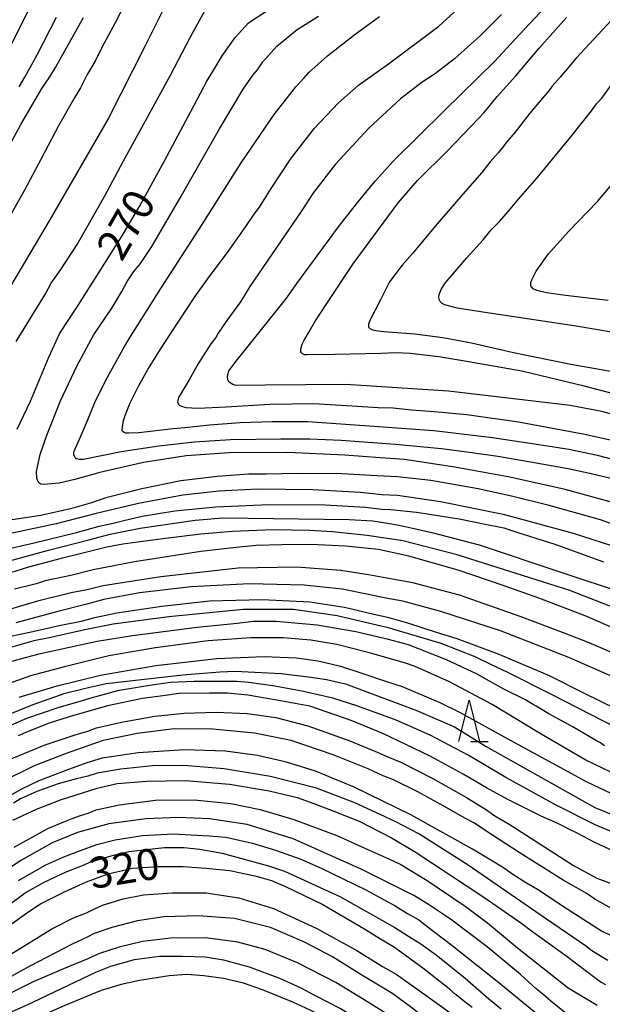
# Model space of a CAD drawing. Extents: x -16000 to -14000, y 81000 to 82500.
# Drawn here: x -14681 to -14610, y 81382 to 81501 of the extents above; entities that cross this region are included whole.
import ezdxf
from ezdxf.enums import TextEntityAlignment as Align

# ---------------------------------------------------------------- set-up
doc = ezdxf.new("R2010")
doc.units = 0
for name, color, linetype in [('6332000', 3, 'Continuous'), ('7101000', 2, 'Continuous'), ('7102000', 6, 'Continuous')]:
    doc.layers.add(name, color=color, linetype=linetype)
doc.styles.add('PlotAnnotation', font='MS Gothic.ttf')

# ---------------------------------------------------------------- blocks, each defined once
blk = doc.blocks.new('633200')
at = {"layer": '6332000'}
for points in [[(-0.5, -1), (0, 1), (0.5, -1)], [(0.08, -1), (0.92, -1)]]:
    blk.add_lwpolyline(points, dxfattribs=at)

msp = doc.modelspace()

# ---------------------------------------------------------------- linework, layer by layer
at = {"layer": '7101000', "flags": 128}
for points in [[(-14603.07, 81451.62), (-14610.32, 81453.57), (-14614.16, 81454.32), (-14628.86, 81456.05), (-14641.3, 81456.83), (-14651.06, 81456.76), (-14654.58, 81456.74), (-14654.98, 81456.86), (-14655.41, 81457.14), (-14655.55, 81457.4), (-14655.6, 81457.8), (-14655.45, 81458.48), (-14654.54, 81459.66), (-14648.42, 81467.34), (-14647.21, 81469.05), (-14642.16, 81475.93), (-14640, 81478.7), (-14637.74, 81481.43), (-14636.92, 81482.32), (-14635.56, 81483.87), (-14629.39, 81489.95), (-14623.29, 81495.92), (-14620.84, 81498.61), (-14616.03, 81503.77)], [(-14681.06, 81451.45), (-14679.45, 81454.81), (-14677.24, 81460.17), (-14675.91, 81463.04), (-14673.63, 81466.48), (-14668.22, 81475.02), (-14666.21, 81478.48), (-14663.21, 81483.92), (-14660.02, 81489.96), (-14658.11, 81493.57), (-14657.38, 81494.73), (-14656.26, 81496.61), (-14654.68, 81498.83), (-14653.07, 81500.62), (-14650.61, 81502.21)], [(-14680.8, 81492.87), (-14680.12, 81494.05), (-14678.62, 81496.75), (-14676.29, 81501.28)], [(-14608.71, 81439.84), (-14610.47, 81440.47), (-14616.67, 81442.2), (-14621.25, 81443.34), (-14625.26, 81444.23), (-14631.02, 81445.22), (-14635.04, 81445.68), (-14637.51, 81445.78), (-14641.78, 81446.05), (-14647.15, 81446.09), (-14650.94, 81446.01), (-14653.03, 81445.99), (-14656.86, 81445.7), (-14661.24, 81445.17), (-14665.98, 81444.23), (-14670.33, 81443.13), (-14672.06, 81442.54), (-14674.62, 81441.8), (-14678.2, 81440.98), (-14682.2, 81440.37)], [(-14608.55, 81427.21), (-14612.15, 81428.78), (-14617.8, 81430.97), (-14622.13, 81432.48), (-14627.7, 81434.39), (-14633.66, 81436.09), (-14637.32, 81436.89), (-14641.32, 81437.28), (-14645.51, 81437.48), (-14649.04, 81437.45), (-14652.12, 81437.37), (-14654.55, 81437.11), (-14658.84, 81436.62), (-14666.85, 81435.38), (-14671.87, 81434.41), (-14674.56, 81433.75), (-14677.65, 81433.07), (-14678.76, 81432.71), (-14679.4, 81432.58), (-14681.36, 81432.09)], [(-14609.99, 81413.11), (-14610.46, 81413.47), (-14610.98, 81413.72), (-14611.83, 81414.24), (-14613.91, 81415.46), (-14616.71, 81417), (-14617.84, 81417.7), (-14618.27, 81417.93), (-14618.62, 81418.11), (-14619.56, 81418.68), (-14622.17, 81419.99), (-14623.9, 81420.94), (-14625.42, 81421.79), (-14629.11, 81423.53), (-14632.56, 81424.89), (-14633.69, 81425.33), (-14636.11, 81425.99), (-14640.08, 81426.92), (-14644.74, 81427.74), (-14649.71, 81428.17), (-14652.45, 81428.17), (-14654.45, 81427.93), (-14659.28, 81427.45), (-14667.1, 81426.45), (-14671.39, 81425.76), (-14673.43, 81425.3), (-14678.59, 81424.19), (-14681.73, 81423.33)], [(-14608.39, 81400.15), (-14611.09, 81401.37), (-14613.39, 81402.61), (-14614.32, 81403.02), (-14614.85, 81403.31), (-14615.65, 81403.74), (-14617.65, 81404.63), (-14621.7, 81406.63), (-14624.27, 81408.02), (-14627.09, 81409.68), (-14631.07, 81411.87), (-14636.81, 81414.62), (-14640.63, 81416.18), (-14645.65, 81417.91), (-14649.2, 81418.58), (-14653.14, 81419.24), (-14655.6, 81419.48), (-14657.79, 81419.51), (-14661.5, 81419.44), (-14663.43, 81419.18), (-14665.89, 81418.85), (-14670.11, 81417.96), (-14674.77, 81416.64), (-14677.17, 81415.87), (-14679.72, 81414.86), (-14680.92, 81414.34)], [(-14681.57, 81404.13), (-14678.71, 81405.47), (-14675.8, 81406.58), (-14671.38, 81408), (-14668.97, 81408.55), (-14665.35, 81408.84), (-14660.67, 81408.91), (-14655.38, 81408.48), (-14650.58, 81407.69), (-14647.16, 81406.87), (-14645.16, 81406.15), (-14642.76, 81405.21), (-14639.66, 81404.01), (-14635.67, 81401.96), (-14632.77, 81400.21), (-14624.6, 81394.79), (-14620.01, 81391.63), (-14618.81, 81390.75), (-14614.53, 81387.65), (-14610.99, 81384.95), (-14610.38, 81384.54), (-14609.87, 81384.24)], [(-14683.72, 81390.16), (-14679.78, 81392.98), (-14678.23, 81393.99), (-14675.33, 81395.47), (-14672.66, 81396.68), (-14670.03, 81397.64), (-14667.09, 81398.3), (-14663.94, 81398.54), (-14660.97, 81398.52), (-14658.24, 81398.32), (-14655.34, 81398.03), (-14652.31, 81397.39), (-14650.27, 81396.82), (-14648.6, 81396.1), (-14644.08, 81393.92), (-14639.13, 81391.01), (-14637.11, 81389.75), (-14635.42, 81388.75), (-14631.97, 81386.24), (-14628.79, 81383.74), (-14628.22, 81383.18), (-14627.94, 81383.02), (-14627.07, 81382.32), (-14626.01, 81381.49)], [(-14634.59, 81373), (-14635.8, 81374.5), (-14636.94, 81375.76), (-14638.06, 81376.7), (-14639.57, 81377.78), (-14642.58, 81379.63), (-14645.6, 81381.14), (-14647.72, 81382.1), (-14651.39, 81383.61), (-14653.69, 81384.42), (-14656.09, 81384.97), (-14658.47, 81385.3), (-14660.51, 81385.44), (-14662.65, 81385.3), (-14666.24, 81384.74), (-14668.47, 81384.24), (-14670.9, 81383.51), (-14675.28, 81381.71), (-14679.56, 81379.81), (-14683.83, 81377.82), (-14688.76, 81375.28), (-14690.21, 81374.43), (-14691.51, 81373.62), (-14692.56, 81373)]]:
    msp.add_lwpolyline(points, dxfattribs=at)
at = {"layer": '7102000', "flags": 128}
for points in [[(-14604.96, 81446.74), (-14610.84, 81448.26), (-14614.31, 81448.97), (-14617.41, 81449.46), (-14623.56, 81450.39), (-14630.66, 81451.23), (-14637.35, 81451.74), (-14645.87, 81452.31), (-14650.19, 81452.31), (-14654.07, 81452.2), (-14657.8, 81451.94), (-14660.75, 81451.61), (-14662.17, 81451.49), (-14666.35, 81450.99), (-14667.55, 81450.94), (-14667.96, 81450.96), (-14668.1, 81451.03), (-14668.24, 81451.12), (-14668.33, 81451.24), (-14668.35, 81451.35), (-14668.32, 81451.72), (-14668.17, 81452.5), (-14667.93, 81453.22), (-14667.38, 81454.61), (-14666.36, 81456.66), (-14665.24, 81458.67), (-14663.62, 81461.24), (-14662.44, 81463.1), (-14659.55, 81467.45), (-14658.03, 81469.61), (-14655.39, 81473.1), (-14653.38, 81475.95), (-14652.36, 81477.45), (-14651.72, 81478.32), (-14650.34, 81480.56), (-14647.99, 81484.1), (-14645.07, 81487.88), (-14642.17, 81490.92), (-14639.74, 81493.07), (-14637.65, 81494.55), (-14636.13, 81495.64), (-14630.04, 81500.19), (-14624.62, 81505.16)], [(-14668, 81503), (-14669.18, 81500.59), (-14670.81, 81497.64), (-14671.63, 81495.99), (-14671.99, 81495.37), (-14672.57, 81494.36), (-14673.38, 81492.75), (-14674.08, 81491.62), (-14676.04, 81488.15), (-14678.15, 81484.17), (-14680.17, 81480.37), (-14684.42, 81472.88)], [(-14663.26, 81502.44), (-14665.57, 81497.81), (-14670.01, 81489.06), (-14677.06, 81476.84), (-14684.37, 81464.59)], [(-14682.64, 81496.25), (-14679.23, 81502.99)], [(-14681.18, 81462.03), (-14677.63, 81467.8), (-14676.92, 81469.11), (-14675.77, 81470.78), (-14673.81, 81473.8), (-14670.43, 81479.67), (-14668.21, 81483.81), (-14665.99, 81487.95), (-14662.51, 81494.27), (-14660.14, 81498.83), (-14658.3, 81502.14)], [(-14683.66, 81482.7), (-14680.61, 81488.3), (-14678.06, 81492.67), (-14677.12, 81494.07), (-14676.4, 81495.19), (-14673.01, 81501.24)], [(-14607.84, 81442.26), (-14614.76, 81444.13), (-14621.43, 81445.65), (-14628.09, 81446.86), (-14634.19, 81447.75), (-14637.14, 81447.99), (-14641.41, 81448.28), (-14648.3, 81448.6), (-14655.4, 81448.57), (-14660.61, 81448.21), (-14665.78, 81447.4), (-14671.06, 81446.19), (-14674.09, 81445.37), (-14675.98, 81444.91), (-14677.38, 81444.77), (-14677.89, 81444.74), (-14678.21, 81444.79), (-14678.45, 81444.95), (-14678.61, 81445.26), (-14678.68, 81445.53), (-14678.7, 81446.3), (-14678.27, 81448.39), (-14677.47, 81450.72), (-14675.8, 81454.86), (-14673.85, 81459.05), (-14671.8, 81462.8), (-14669.62, 81466.1), (-14668.39, 81468.08), (-14667.74, 81469.3), (-14666.92, 81470.51), (-14666.14, 81471.49), (-14664.77, 81473.54), (-14661.38, 81479.36), (-14656.57, 81487.8), (-14653.71, 81492.6), (-14652.49, 81494.31), (-14651.99, 81494.93), (-14651.32, 81495.89), (-14649.62, 81497.77), (-14647.17, 81499.81), (-14644.58, 81501.41)], [(-14609.22, 81445.49), (-14611.61, 81446.04), (-14614.39, 81446.65), (-14618.94, 81447.46), (-14622.89, 81448.12), (-14626.05, 81448.59), (-14629.72, 81449.07), (-14635.28, 81449.57), (-14641.85, 81450.05), (-14645.64, 81450.22), (-14649.14, 81450.24), (-14655.26, 81450.14), (-14659.6, 81449.87), (-14663.93, 81449.4), (-14668.49, 81448.7), (-14673.03, 81447.77), (-14673.55, 81447.77), (-14673.97, 81447.89), (-14674.04, 81447.96), (-14674.21, 81448.32), (-14674.2, 81448.58), (-14674.16, 81448.78), (-14673.37, 81450.61), (-14672.55, 81452.49), (-14671.65, 81454.65), (-14670.35, 81457.3), (-14668.23, 81461.18), (-14667.33, 81462.64), (-14666.51, 81463.98), (-14663.68, 81468.46), (-14658.66, 81476.2), (-14653.94, 81483.67), (-14649.98, 81489.5), (-14647.35, 81492.86), (-14646.35, 81493.95), (-14645.78, 81494.6), (-14643.51, 81496.62), (-14640.17, 81499.25), (-14637.22, 81501.38)], [(-14622.47, 81501.62), (-14624.99, 81499.09), (-14628.14, 81496.27), (-14630.46, 81494.47), (-14632.05, 81493.42), (-14634.67, 81491.4), (-14638.56, 81487.81), (-14642.54, 81483.51), (-14645.19, 81480.09), (-14646.6, 81477.92), (-14649.77, 81473.29), (-14652.89, 81468.71), (-14654.05, 81466.86), (-14655.68, 81464.58), (-14656.72, 81463.04), (-14657.02, 81462.55), (-14657.63, 81461.76), (-14659.13, 81459.41), (-14660.25, 81457.42), (-14661.52, 81455.29), (-14661.58, 81455.05), (-14661.65, 81454.75), (-14661.57, 81454.51), (-14661.43, 81454.33), (-14661.19, 81454.21), (-14660.63, 81454.08), (-14659.2, 81453.99), (-14655.76, 81454.13), (-14650.49, 81454.47), (-14645.2, 81454.54), (-14640.53, 81454.28), (-14637.37, 81454.05), (-14635.58, 81454.02), (-14633.33, 81453.79), (-14630.6, 81453.56), (-14626.65, 81453.2), (-14620.38, 81452.31), (-14612.39, 81450.85), (-14607.13, 81449.66)], [(-14606.57, 81455.12), (-14612.47, 81456.65), (-14620.01, 81458.44), (-14627.36, 81459.76), (-14630.03, 81460.2), (-14633.5, 81460.58), (-14635.2, 81460.68), (-14637.05, 81460.61), (-14642.59, 81460.48), (-14645.98, 81460.43), (-14646.28, 81460.44), (-14646.45, 81460.51), (-14646.55, 81460.56), (-14646.66, 81460.66), (-14646.72, 81460.78), (-14646.75, 81461), (-14646.75, 81461.13), (-14646.58, 81461.73), (-14646.35, 81462.21), (-14645.82, 81463.1), (-14645.02, 81464.43), (-14643.49, 81466.77), (-14640.41, 81471.43), (-14634.96, 81478.83), (-14632.62, 81481.54), (-14628.94, 81485.15), (-14625.29, 81489), (-14624.61, 81489.73), (-14623.98, 81490.44), (-14622.98, 81491.7), (-14620.72, 81494.21), (-14617.88, 81497.53), (-14614.59, 81501.25)], [(-14609.19, 81500.89), (-14613.43, 81496.32), (-14615.34, 81494.05), (-14616.37, 81492.92), (-14616.74, 81492.37), (-14617.49, 81491.51), (-14619.03, 81489.67), (-14620.8, 81487.39), (-14621.85, 81486.15), (-14622.29, 81485.56), (-14622.86, 81484.86), (-14623.82, 81483.79), (-14624.82, 81482.51), (-14627.14, 81479.88), (-14630.46, 81476.05), (-14633.22, 81472.71), (-14634.47, 81471.3), (-14635.99, 81469.26), (-14637.08, 81467.11), (-14638.38, 81464.57), (-14638.54, 81464.15), (-14638.56, 81463.84), (-14638.5, 81463.73), (-14638.38, 81463.62), (-14638.15, 81463.5), (-14637.64, 81463.38), (-14636.72, 81463.24), (-14632.93, 81462.97), (-14629.56, 81462.54), (-14626.1, 81461.87), (-14621.02, 81460.71), (-14614.06, 81459.29), (-14603.05, 81457.38)], [(-14607.02, 81462.81), (-14613.41, 81463.92), (-14624.71, 81465.58), (-14627.83, 81466.09), (-14629.32, 81466.47), (-14629.65, 81466.64), (-14629.86, 81466.88), (-14629.99, 81467.14), (-14630.04, 81467.44), (-14630, 81467.75), (-14629.74, 81468.36), (-14629.3, 81469.06), (-14626.66, 81472.17), (-14624.66, 81474.37), (-14623.7, 81475.55), (-14622.71, 81476.58), (-14621.62, 81477.83), (-14620.39, 81479.28), (-14618.13, 81481.85), (-14614.07, 81486.8), (-14611.58, 81489.98), (-14610.95, 81490.81), (-14610.33, 81491.51), (-14609.18, 81493.05)], [(-14609.54, 81467.01), (-14614.7, 81467.63), (-14617, 81467.95), (-14618.2, 81468.24), (-14618.61, 81468.42), (-14618.8, 81468.61), (-14618.89, 81468.77), (-14618.9, 81468.98), (-14618.9, 81469.18), (-14618.8, 81469.51), (-14618.25, 81470.56), (-14616.76, 81472.66), (-14614.33, 81475.35), (-14613.21, 81476.52), (-14610.86, 81478.99), (-14608.43, 81481.86)], [(-14607.96, 81436.98), (-14613.76, 81438.81), (-14622.07, 81441.08), (-14629.84, 81442.64), (-14635.04, 81443.4), (-14636.95, 81443.51), (-14639.51, 81443.76), (-14645.33, 81444.09), (-14651.95, 81444.2), (-14656.67, 81443.95), (-14661.03, 81443.44), (-14666.38, 81442.45), (-14671.48, 81441.24), (-14676.34, 81439.97), (-14683.38, 81438.49)], [(-14686.08, 81436.08), (-14678.98, 81437.7), (-14673.86, 81438.92), (-14671.15, 81439.69), (-14669.44, 81440.07), (-14668.16, 81440.4), (-14665.94, 81440.9), (-14661.98, 81441.54), (-14657.02, 81442.05), (-14650.58, 81442.32), (-14643.81, 81442.27), (-14638.89, 81441.99), (-14636.94, 81441.76), (-14635.86, 81441.71), (-14632.72, 81441.39), (-14627.59, 81440.6), (-14624.23, 81439.9), (-14622.76, 81439.61), (-14622.18, 81439.49), (-14620.62, 81438.96), (-14616.01, 81437.52), (-14610.11, 81435.4)], [(-14684.08, 81434.93), (-14677.26, 81436.79), (-14672.23, 81438.1), (-14669.8, 81438.72), (-14666.17, 81439.46), (-14659.53, 81440.42), (-14656.19, 81440.71), (-14640.88, 81440.5), (-14638.04, 81440.33), (-14636.23, 81440.08), (-14634.83, 81439.83), (-14630.89, 81438.92), (-14625.16, 81437.46), (-14615.28, 81434.15), (-14607.51, 81431.57)], [(-14607.04, 81429.15), (-14614.19, 81431.93), (-14627.83, 81436.25), (-14634.38, 81437.92), (-14638.69, 81438.58), (-14642.91, 81439.03), (-14645.68, 81439.19), (-14650.09, 81439.26), (-14654.99, 81439.06), (-14658.84, 81438.74), (-14663.42, 81438.16), (-14668.27, 81437.53), (-14670.21, 81437.15), (-14673.26, 81436.39), (-14675.73, 81435.79), (-14679.68, 81434.74), (-14684.34, 81433.28)], [(-14607.04, 81423.53), (-14611.86, 81425.59), (-14614.77, 81426.7), (-14620.2, 81428.76), (-14627.54, 81431.35), (-14633.19, 81432.86), (-14636.33, 81433.43), (-14638.56, 81433.82), (-14641.9, 81434.33), (-14647.25, 81434.75), (-14654.32, 81434.63), (-14663.66, 81433.59), (-14670.65, 81432.47), (-14672.6, 81432.01), (-14674.52, 81431.63), (-14678.6, 81430.64), (-14684.07, 81429.03)], [(-14606.96, 81420.59), (-14614.3, 81423.81), (-14622.59, 81427.05), (-14629.78, 81429.36), (-14634.4, 81430.62), (-14636.47, 81430.99), (-14638.56, 81431.42), (-14641.75, 81432.07), (-14646.34, 81432.57), (-14652.95, 81432.71), (-14660.02, 81432.38), (-14666.24, 81431.64), (-14670.55, 81430.84), (-14672.61, 81430.27), (-14676.14, 81429.38), (-14681.21, 81428.01)], [(-14608.56, 81417.56), (-14612.43, 81419.46), (-14616.65, 81421.59), (-14622.75, 81424.19), (-14627.8, 81426.07), (-14630.2, 81426.81), (-14633.79, 81427.97), (-14636.05, 81428.6), (-14637.92, 81429), (-14641.45, 81429.86), (-14645.66, 81430.51), (-14651.43, 81430.79), (-14657.78, 81430.62), (-14663.56, 81430), (-14669.01, 81429.17), (-14671.86, 81428.56), (-14673.33, 81428.18), (-14675.97, 81427.66), (-14679.53, 81426.83), (-14681.87, 81426.35)], [(-14608.55, 81415.31), (-14616.31, 81419.28), (-14621.77, 81422.03), (-14623.76, 81422.97), (-14625.65, 81423.89), (-14629.76, 81425.51), (-14636, 81427.38), (-14642.34, 81428.86), (-14647.64, 81429.6), (-14653.7, 81429.63), (-14662.7, 81428.72), (-14669.45, 81427.86), (-14672.86, 81427.17), (-14677.17, 81426.2), (-14679.03, 81425.81), (-14683.6, 81424.52)], [(-14608.24, 81409.44), (-14612.24, 81411.4), (-14617.65, 81414.54), (-14623.57, 81418.13), (-14628.76, 81420.88), (-14632.92, 81422.71), (-14634.2, 81423.16), (-14638.57, 81424.42), (-14642.38, 81425.39), (-14645.54, 81425.89), (-14648.88, 81426.19), (-14652.78, 81426.2), (-14657.93, 81425.82), (-14664.31, 81424.99), (-14669.96, 81424.02), (-14672.43, 81423.41), (-14675.31, 81422.67), (-14679.43, 81421.58), (-14683.75, 81420.07)], [(-14680.8, 81419.01), (-14676.2, 81420.39), (-14670.96, 81421.66), (-14664.27, 81422.85), (-14656.91, 81423.67), (-14651.19, 81423.94), (-14647.25, 81423.78), (-14644.66, 81423.39), (-14643.09, 81423.03), (-14641.92, 81422.78), (-14639.25, 81421.89), (-14636.49, 81420.94), (-14634.46, 81420.29), (-14629.91, 81418.35), (-14627.53, 81417.19), (-14621.78, 81414.01), (-14612.23, 81408.82), (-14606.84, 81406.25)], [(-14686.14, 81415.28), (-14679.12, 81418.11), (-14675.26, 81419.48), (-14673.29, 81419.97), (-14672.25, 81420.23), (-14670.3, 81420.66), (-14661.01, 81421.71), (-14656.52, 81422.07), (-14654.66, 81422.17), (-14649.11, 81421.88), (-14645.52, 81421.45), (-14643.64, 81421.16), (-14641.34, 81420.64), (-14632.82, 81417.44), (-14628.16, 81415.43), (-14624.33, 81413.04), (-14611.15, 81405.67), (-14605.59, 81403.42)], [(-14608.23, 81402.34), (-14611.14, 81403.56), (-14615.91, 81405.97), (-14621.93, 81409.31), (-14626.48, 81411.99), (-14631.07, 81414.42), (-14635.18, 81416.23), (-14639.97, 81417.97), (-14642.85, 81418.91), (-14646.4, 81419.71), (-14649.87, 81420.33), (-14653.04, 81420.8), (-14654.49, 81420.89), (-14659.64, 81420.9), (-14662.51, 81420.77), (-14665.28, 81420.4), (-14668.92, 81419.76), (-14672.15, 81418.89), (-14673.48, 81418.49), (-14676.14, 81417.74), (-14679.91, 81416.43), (-14685.12, 81414.17)], [(-14682.65, 81411.18), (-14677.77, 81413.2), (-14674.04, 81414.47), (-14672.52, 81414.9), (-14671.46, 81415.29), (-14668.44, 81416), (-14664.39, 81416.71), (-14660.83, 81417.08), (-14656.99, 81417.21), (-14653.23, 81417.04), (-14649.76, 81416.55), (-14645.87, 81415.53), (-14640.82, 81413.74), (-14637.49, 81412.36), (-14636.22, 81411.81), (-14634.64, 81411.16), (-14630.75, 81409.15), (-14626.68, 81406.86), (-14624.29, 81405.36), (-14623.26, 81404.65), (-14621.52, 81403.64), (-14617.83, 81401.28), (-14613.73, 81398.65), (-14610.91, 81397.1), (-14608.42, 81396.19)], [(-14609.05, 81393.4), (-14611.18, 81394.57), (-14612.23, 81395.28), (-14612.77, 81395.62), (-14615.01, 81396.88), (-14620.32, 81400.21), (-14624.22, 81402.77), (-14625.74, 81403.75), (-14626.9, 81404.35), (-14629.05, 81405.61), (-14632.57, 81407.55), (-14635.53, 81409.01), (-14636.79, 81409.5), (-14638.59, 81410.32), (-14642.81, 81412.05), (-14647.89, 81413.77), (-14652.32, 81414.67), (-14657.4, 81415.15), (-14662.04, 81415.17), (-14666.54, 81414.61), (-14670.64, 81413.75), (-14672.5, 81413.14), (-14675.14, 81412.19), (-14679.01, 81410.69), (-14682.99, 81408.72)], [(-14607.55, 81389.4), (-14610.35, 81390.69), (-14614.53, 81393.37), (-14618.09, 81395.74), (-14619.63, 81396.63), (-14621.22, 81397.64), (-14622.34, 81398.44), (-14625.95, 81400.61), (-14633.44, 81404.76), (-14640.27, 81408.11), (-14644.97, 81410.06), (-14648.46, 81411.16), (-14651.97, 81411.95), (-14655.83, 81412.46), (-14660.82, 81412.62), (-14666.41, 81412.29), (-14670.77, 81411.62), (-14672.64, 81411.06), (-14675.18, 81410.12), (-14678.45, 81408.88), (-14680.62, 81407.84), (-14681.94, 81407.06)], [(-14609.61, 81387.15), (-14611.51, 81388.33), (-14612.28, 81388.94), (-14613.04, 81389.44), (-14617.76, 81392.68), (-14626.49, 81398.7), (-14632.47, 81402.49), (-14635.26, 81403.94), (-14637.14, 81404.8), (-14640.19, 81406.24), (-14644.85, 81407.98), (-14650.41, 81409.43), (-14656, 81410.35), (-14660.88, 81410.76), (-14664.66, 81410.72), (-14668.51, 81410.31), (-14671.38, 81409.82), (-14672.52, 81409.46), (-14673.89, 81409.13), (-14676.1, 81408.52), (-14678.67, 81407.6), (-14680.65, 81406.7), (-14681.48, 81406.19)], [(-14681.41, 81400.88), (-14677.35, 81403.11), (-14675.42, 81403.92), (-14674.4, 81404.31), (-14673.39, 81404.69), (-14672.46, 81404.98), (-14671.49, 81405.36), (-14668.7, 81405.99), (-14664.31, 81406.54), (-14659.62, 81406.58), (-14655.19, 81406.13), (-14651.64, 81405.43), (-14647.6, 81404.2), (-14642.36, 81402.27), (-14638.09, 81400.34), (-14636.08, 81399.44), (-14634.64, 81398.75), (-14631.46, 81396.82), (-14626.87, 81393.72), (-14624.15, 81391.7), (-14620.51, 81388.66), (-14614.38, 81383.82), (-14610.88, 81381.74)], [(-14614.63, 81380.75), (-14616.49, 81382.22), (-14617.47, 81383.08), (-14618.26, 81383.71), (-14620.17, 81385.46), (-14624.17, 81388.81), (-14628.61, 81392.16), (-14631.3, 81393.94), (-14633.07, 81395.02), (-14639.44, 81398.18), (-14647.67, 81401.86), (-14653.21, 81403.6), (-14657.77, 81404.29), (-14661.57, 81404.47), (-14665.5, 81404.28), (-14669.96, 81403.68), (-14673.74, 81402.63), (-14676.83, 81401.37), (-14680.53, 81399.3), (-14685.02, 81396.37)], [(-14680.89, 81396.84), (-14677.58, 81398.72), (-14675.39, 81399.7), (-14673.41, 81400.46), (-14671.42, 81401.19), (-14669.21, 81401.76), (-14665.89, 81402.28), (-14662.19, 81402.47), (-14657.81, 81402.25), (-14655.79, 81402.08), (-14652.57, 81401.35), (-14649.8, 81400.51), (-14646.73, 81399.4), (-14644.29, 81398.33), (-14638.87, 81395.71), (-14635.31, 81393.78), (-14633.83, 81392.85), (-14632.46, 81392.05), (-14631.49, 81391.29), (-14628.63, 81389.11), (-14623, 81384.64), (-14616.76, 81379.55)], [(-14682.86, 81393.29), (-14680.07, 81395.32), (-14677.78, 81396.62), (-14675.12, 81397.87), (-14672.95, 81398.74), (-14672.28, 81399.03), (-14669.4, 81399.9), (-14667.55, 81400.32), (-14663.24, 81400.8), (-14660.88, 81400.82), (-14658.94, 81400.63), (-14656.27, 81400.13), (-14650.64, 81398.61), (-14648.7, 81397.97), (-14642, 81394.89), (-14638.16, 81392.72), (-14635.36, 81391.14), (-14633.28, 81389.81), (-14632.21, 81389.15), (-14630.35, 81387.82), (-14626.84, 81385.02), (-14623.99, 81382.49), (-14622.51, 81381.28)], [(-14681.8, 81387.9), (-14676.87, 81390.97), (-14674.25, 81392.32), (-14672.66, 81392.93), (-14671.95, 81393.29), (-14670.72, 81393.83), (-14668.22, 81394.59), (-14665.75, 81395.08), (-14662.29, 81395.35), (-14658.17, 81395.32), (-14654.24, 81394.73), (-14650.04, 81393.43), (-14644.89, 81391.07), (-14639.97, 81388.35), (-14636.87, 81386.44), (-14635.21, 81385.48), (-14632.41, 81383.51), (-14629.44, 81381.36), (-14627.61, 81380.06), (-14625.41, 81378.29), (-14623.91, 81376.95), (-14622.35, 81375.34), (-14619.82, 81373)], [(-14623.43, 81373), (-14624.73, 81374.32), (-14626.25, 81375.6), (-14628.78, 81377.87), (-14633.45, 81381.52), (-14635.59, 81383.11), (-14636.74, 81383.78), (-14639.35, 81385.39), (-14642.9, 81387.57), (-14646.31, 81389.38), (-14650.41, 81391.12), (-14654.77, 81392.22), (-14659.17, 81392.56), (-14663.3, 81392.42), (-14666.51, 81391.95), (-14669.6, 81391.13), (-14671.72, 81390.4), (-14672.49, 81390), (-14674.39, 81389.14), (-14679.52, 81386.48), (-14684.17, 81383.9)], [(-14626.56, 81373), (-14631.68, 81377.44), (-14636.75, 81380.95), (-14639.06, 81382.38), (-14642.5, 81384.49), (-14647.15, 81386.85), (-14651.05, 81388.47), (-14654.37, 81389.37), (-14658.27, 81389.89), (-14662.48, 81389.83), (-14665.88, 81389.43), (-14668.7, 81388.77), (-14671.1, 81387.98), (-14672.52, 81387.35), (-14675.46, 81386.13), (-14679.11, 81384.55), (-14682.58, 81382.84), (-14688.07, 81380.25), (-14694.43, 81377.13), (-14699.36, 81374.54), (-14701.4, 81373)], [(-14696.81, 81373), (-14693.76, 81374.88), (-14690.83, 81376.39), (-14687.5, 81378.14), (-14682.66, 81380.52), (-14679.93, 81381.73), (-14671.53, 81385.74), (-14669.71, 81386.45), (-14666.85, 81387.25), (-14663.83, 81387.68), (-14661.03, 81387.67), (-14658.3, 81387.6), (-14656.11, 81387.23), (-14652.99, 81386.37), (-14649.33, 81385.02), (-14646.72, 81383.84), (-14645.07, 81382.94), (-14641.94, 81381.32), (-14638.57, 81379.32), (-14636.48, 81377.98), (-14635.31, 81377.25), (-14633.46, 81375.83), (-14632.21, 81374.93), (-14629.86, 81373)]]:
    msp.add_lwpolyline(points, dxfattribs=at)

# ---------------------------------------------------------------- block references
at = {"layer": '6332000', "xscale": 2.5, "yscale": 2.5, "zscale": 2.5}
msp.add_blockref('633200', (-14626.36, 81416.15), dxfattribs=at)

# ---------------------------------------------------------------- texts
at = {"layer": '7101000', "style": 'PlotAnnotation'}
for s, rotation, p in [('270', 60, (-14667.47, 81475.96)), ('320', 9, (-14668.01, 81397.83))]:
    msp.add_text(s, height=3.75, rotation=rotation, dxfattribs=at).set_placement(p, align=Align.MIDDLE)

doc.saveas('drawing.dxf')
